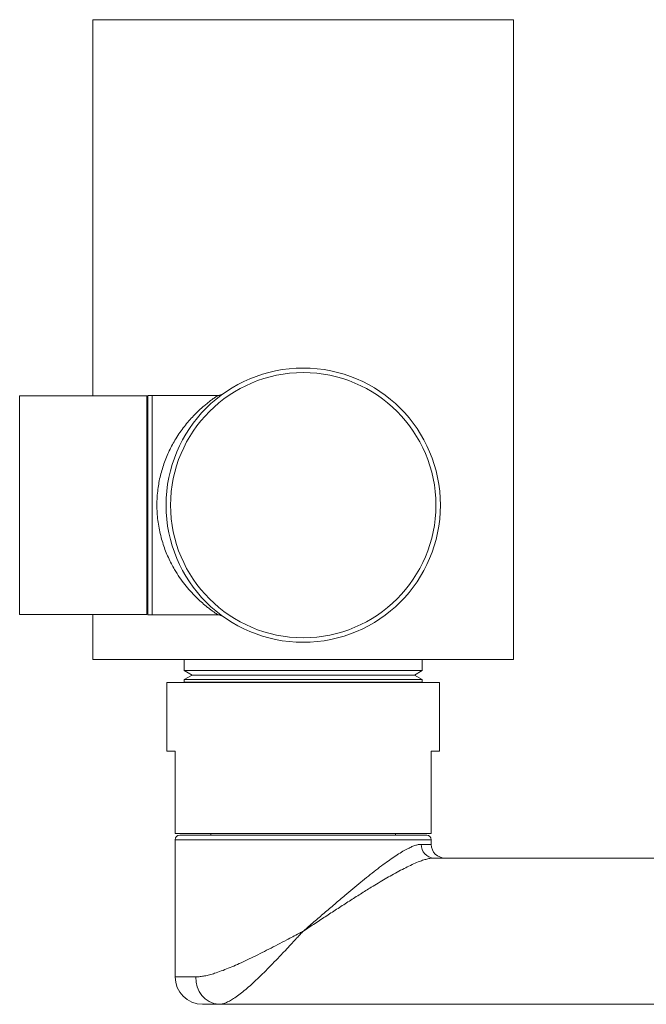
# Model space of a CAD drawing. Units: millimetres. Extents: x -256 to 589, y -274 to 502.
# Drawn here: x 394 to 463, y 30 to 137 of the extents above; entities that cross this region are included whole.
import ezdxf

# ---------------------------------------------------------------- set-up
doc = ezdxf.new("R2010")
doc.units = ezdxf.units.MM

msp = doc.modelspace()

# ---------------------------------------------------------------- linework, layer by layer
at = {"color": 7, "linetype": 'Continuous', "lineweight": 18}
for p, q in [((402.27, 137.41), (402.27, 96.26)), ((448.27, 137.41), (402.27, 137.41)), ((448.27, 67.41), (448.27, 137.41)), ((408.17, 96.26), (394.27, 96.26)), ((408.17, 96.26), (408.17, 72.36)), ((408.77, 96.31), (408.27, 96.31)), ((408.27, 96.31), (408.27, 72.31)), ((415.94, 96.31), (408.77, 96.31)), ((408.77, 96.31), (408.77, 72.31)), ((415.94, 96.31), (415.94, 96.31)), ((408.27, 94.26), (408.17, 94.26)), ((408.17, 74.36), (408.27, 74.36)), ((394.27, 72.36), (408.17, 72.36)), ((402.27, 72.36), (402.27, 67.41)), ((408.27, 72.31), (408.77, 72.31)), ((408.77, 72.31), (415.95, 72.31)), ((448.27, 67.41), (402.27, 67.41)), ((412.27, 67.41), (412.27, 66.21)), ((438.27, 66.21), (438.27, 67.41)), ((412.27, 66.21), (413.12, 65.72)), ((412.27, 66.21), (425.27, 66.21)), ((413.12, 65.72), (412.27, 65.23)), ((413.12, 65.72), (425.27, 65.72)), ((425.27, 66.21), (438.27, 66.21)), ((425.27, 65.72), (437.42, 65.72)), ((437.42, 65.72), (438.27, 66.21)), ((438.27, 65.23), (437.42, 65.72)), ((410.37, 64.91), (410.37, 57.41)), ((440.17, 64.91), (410.37, 64.91)), ((412.27, 65.23), (412.27, 64.96)), ((412.27, 65.23), (425.27, 65.23)), ((412.27, 64.96), (412.36, 64.91)), ((412.27, 64.96), (425.27, 64.96)), ((425.27, 65.23), (438.27, 65.23)), ((425.27, 64.96), (438.27, 64.96)), ((438.19, 64.91), (438.27, 64.96)), ((438.27, 64.96), (438.27, 65.23)), ((440.17, 57.41), (440.17, 64.91)), ((411.27, 57.41), (410.37, 57.41)), ((411.27, 48.41), (411.27, 57.41)), ((440.17, 57.41), (439.27, 57.41)), ((439.27, 57.41), (439.27, 48.41)), ((439.27, 48.41), (411.27, 48.41)), ((411.27, 47.71), (411.27, 32.71)), ((411.77, 48.21), (425.27, 48.21)), ((415.17, 48.41), (415.17, 48.21)), ((425.27, 48.21), (438.77, 48.21)), ((435.37, 48.21), (435.37, 48.41)), ((439.27, 47.21), (439.27, 47.71)), ((439.57, 45.71), (584.49, 45.71)), ((416.06, 29.71), (414.27, 29.71)), ((416.06, 29.71), (560.98, 29.71))]:
    msp.add_line(p, q, dxfattribs=at)
at = {"color": 8, "linetype": 'Continuous', "lineweight": 18}
for p, q in [((394.27, 96.26), (394.27, 72.36)), ((425.27, 47.71), (411.27, 47.71)), ((439.27, 47.71), (425.27, 47.71)), ((438.18, 47.21), (439.27, 47.21)), ((411.27, 32.71), (413.54, 32.71))]:
    msp.add_line(p, q, dxfattribs=at)
at = {"color": 7, "linetype": 'Continuous', "lineweight": 18}
for radius in [15, 14.5]:
    msp.add_circle((425.27, 84.31), radius, dxfattribs=at)
for centre, radius, start, end in [((411.77, 47.71), 0.5, 90, 180), ((438.77, 47.71), 0.5, 0, 90), ((439.62, 47.15), 1.44, 177.5507, 267.8039), ((440.77, 47.21), 1.5, 180, 270), ((414.27, 32.71), 3, 180, 270), ((416.3, 32.47), 2.77, 175.0606, 264.8749)]:
    msp.add_arc(centre, radius, start, end, dxfattribs=at)
at = {"color": 8, "linetype": 'Continuous', "lineweight": 18}
msp.add_open_spline([(415.95, 72.31), (415.94, 72.31), (415.94, 72.32), (415.9, 72.34), (415.83, 72.39), (415.73, 72.46), (415.55, 72.58), (415.29, 72.77), (414.99, 72.99), (414.6, 73.31), (414.11, 73.72), (413.53, 74.27), (412.93, 74.9), (412.33, 75.61), (411.75, 76.4), (411.26, 77.17), (410.85, 77.9), (410.52, 78.57), (410.22, 79.28), (409.96, 80.02), (409.73, 80.79), (409.54, 81.6), (409.4, 82.43), (409.31, 83.27), (409.27, 84.12), (409.28, 84.98), (409.35, 85.82), (409.46, 86.61), (409.61, 87.37), (409.81, 88.11), (410.04, 88.85), (410.31, 89.56), (410.63, 90.27), (410.97, 90.94), (411.36, 91.61), (411.79, 92.28), (412.28, 92.93), (412.77, 93.54), (413.31, 94.13), (413.87, 94.68), (414.39, 95.14), (414.81, 95.49), (415.15, 95.75), (415.42, 95.95), (415.62, 96.09), (415.77, 96.19), (415.87, 96.26), (415.94, 96.31), (415.94, 96.31), (415.94, 96.31)], degree=3, knots=[0, 0, 0, 0, 0.011269, 0.022538, 0.034012, 0.045487, 0.06497, 0.08446, 0.104515, 0.124575, 0.154447, 0.184327, 0.215013, 0.245699, 0.276087, 0.306471, 0.327431, 0.348414, 0.369368, 0.390213, 0.411056, 0.432494, 0.453929, 0.474699, 0.495469, 0.516994, 0.538521, 0.55788, 0.577241, 0.597122, 0.617006, 0.637924, 0.658844, 0.680197, 0.701552, 0.726756, 0.751962, 0.777651, 0.803342, 0.833752, 0.864157, 0.885142, 0.906149, 0.927116, 0.942166, 0.957214, 0.972652, 0.988089, 1, 1, 1, 1], dxfattribs=at)
at = {"color": 7, "linetype": 'Continuous', "lineweight": 18}
for points, knots in [([(416.49, 96.47), (416.49, 96.47), (416.49, 96.47), (416.47, 96.46), (416.46, 96.45), (416.43, 96.44), (416.39, 96.42), (416.33, 96.39), (416.26, 96.36), (416.16, 96.33), (416.05, 96.31), (415.98, 96.31), (415.94, 96.31)], [0, 0, 0, 0, 0.156966, 0.277775, 0.360194, 0.426855, 0.489855, 0.558932, 0.651419, 0.763846, 0.889509, 1, 1, 1, 1]), ([(415.95, 72.31), (415.98, 72.31), (416.04, 72.31), (416.14, 72.3), (416.23, 72.27), (416.31, 72.24), (416.37, 72.22), (416.41, 72.2), (416.44, 72.18), (416.46, 72.17), (416.48, 72.16), (416.49, 72.15), (416.49, 72.15), (416.49, 72.15)], [0, 0, 0, 0, 0.089468, 0.206821, 0.313602, 0.405845, 0.478813, 0.53729, 0.593443, 0.65783, 0.740657, 0.857809, 1, 1, 1, 1]), ([(425.27, 37.71), (425.28, 37.72), (425.67, 38.05), (426.43, 38.72), (427.57, 39.7), (428.71, 40.67), (429.75, 41.56), (430.7, 42.35), (431.55, 43.06), (432.4, 43.74), (433.22, 44.39), (434, 44.98), (434.72, 45.5), (435.38, 45.96), (436.02, 46.37), (436.58, 46.68), (437.06, 46.92), (437.47, 47.08), (437.85, 47.19), (438.07, 47.2), (438.18, 47.21)], [0, 0, 0, 0, 0.001223, 0.079251, 0.157436, 0.235604, 0.313607, 0.374308, 0.435203, 0.496115, 0.556917, 0.61754, 0.670947, 0.724531, 0.778048, 0.831363, 0.873462, 0.915739, 0.957968, 1, 1, 1, 1]), ([(439.57, 45.71), (439.45, 45.71), (439.2, 45.69), (438.79, 45.6), (438.33, 45.47), (437.79, 45.27), (437.18, 45), (436.47, 44.66), (435.74, 44.28), (434.98, 43.86), (434.23, 43.43), (433.48, 42.98), (432.58, 42.43), (431.53, 41.78), (430.31, 41.01), (429.08, 40.21), (427.83, 39.4), (426.57, 38.56), (425.71, 38), (425.28, 37.72), (425.27, 37.71)], [0, 0, 0, 0, 0.04061, 0.081229, 0.123202, 0.165185, 0.217792, 0.270413, 0.32438, 0.378356, 0.428678, 0.479041, 0.529375, 0.606625, 0.683883, 0.762018, 0.840157, 0.91943, 0.998704, 1, 1, 1, 1]), ([(413.54, 32.71), (413.69, 32.72), (413.99, 32.73), (414.49, 32.81), (415.02, 32.93), (415.63, 33.11), (416.31, 33.35), (417.07, 33.65), (417.87, 33.98), (418.71, 34.36), (419.61, 34.79), (420.55, 35.25), (421.51, 35.74), (422.48, 36.24), (423.36, 36.7), (424.13, 37.11), (424.69, 37.4), (425.07, 37.6), (425.23, 37.69), (425.27, 37.71), (425.27, 37.71)], [0, 0, 0, 0, 0.054146, 0.108475, 0.162844, 0.217046, 0.284758, 0.352683, 0.420653, 0.488429, 0.562999, 0.637822, 0.712764, 0.787649, 0.862271, 0.913123, 0.963975, 0.990335, 0.998412, 1, 1, 1, 1]), ([(425.27, 37.71), (425.27, 37.71), (425.26, 37.7), (425.25, 37.69), (425.23, 37.66), (425.18, 37.61), (425.08, 37.51), (424.88, 37.29), (424.46, 36.83), (423.83, 36.15), (423.06, 35.34), (422.29, 34.53), (421.55, 33.76), (420.81, 33.02), (420.11, 32.35), (419.45, 31.74), (418.82, 31.2), (418.22, 30.72), (417.68, 30.34), (417.21, 30.06), (416.79, 29.87), (416.4, 29.74), (416.17, 29.72), (416.06, 29.71)], [0, 0, 0, 0, 0.001348, 0.001633, 0.003542, 0.007309, 0.01508, 0.031127, 0.064355, 0.134013, 0.209529, 0.282068, 0.35486, 0.427618, 0.500111, 0.56804, 0.636268, 0.704437, 0.772286, 0.829108, 0.886191, 0.943234, 1, 1, 1, 1])]:
    msp.add_open_spline(points, degree=3, knots=knots, dxfattribs=at)

doc.saveas('drawing.dxf')
